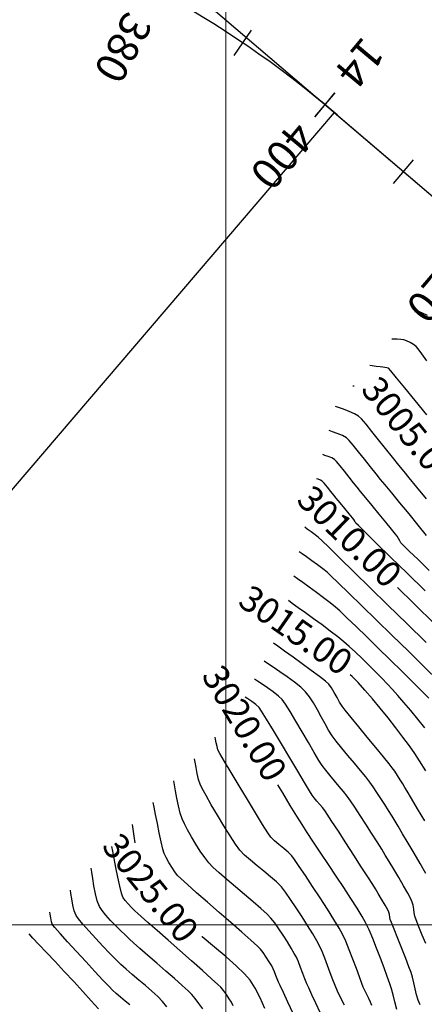
# Model space of a CAD drawing. Units: millimetres. Extents: x 824778 to 843287, y 9128836 to 9140382.
# Drawn here: x 836180 to 836219, y 9137792 to 9137888 of the extents above; entities that cross this region are included whole.
import ezdxf
from ezdxf.enums import TextEntityAlignment as Align

# ---------------------------------------------------------------- set-up
doc = ezdxf.new("R2010")
doc.units = ezdxf.units.MM
doc.header["$LTSCALE"] = 50.8
doc.header["$MEASUREMENT"] = 0
for name, color, linetype in [('14+460CONT-MJR', 20, 'Continuous'), ('14+460CONT-MNR', 27, 'Continuous'), ('EJE_ACOTA', 4, 'Continuous'), ('EJE_ESTACA', 7, 'Continuous'), ('EJE_LINEA', 5, 'Continuous'), ('porsiaca', 3, 'Continuous'), ('STALBL', 7, 'Continuous')]:
    doc.layers.add(name, color=color, linetype=linetype)
doc.layers.add('gradiente', color=1, linetype='Continuous', lineweight=5)
doc.layers.add('ne_grid', color=251, linetype='Continuous', lineweight=5)
doc.styles.add('ambiente', font='ARIAL.TTF', dxfattribs={"height": 0.27})
doc.styles.add('C NIVEL', font='ARIAL.TTF', dxfattribs={"height": 2.5})

# ---------------------------------------------------------------- blocks, each defined once
blk = doc.blocks.new('stalbl')
for p, q in [((0, 0.0424), (0, -0.0415)), ((0.0424, 0), (-0.0424, 0))]:
    blk.add_line(p, q)
blk.add_attdef('STAMAN', text='', height=0.0833).set_placement((-0.08, 0), align=Align.MIDDLE_RIGHT)
blk.add_attdef('STAPRE', text='', height=0.0833).set_placement((0.08, 0), align=Align.MIDDLE_LEFT)
blk = doc.blocks.new('sta_tic')
blk.add_line((0, -0.04165), (0, 0.04165))

msp = doc.modelspace()

# ---------------------------------------------------------------- linework, layer by layer
at = {"layer": '14+460CONT-MJR', "flags": 128}
for points, elevation in [([(836212.435, 9137852.26), (836212.297, 9137852.275)], 3005), ([(836220.349, 9137829.111), (836218.247, 9137831.159), (836216.652, 9137832.711)], 3010), ([(836219.388, 9137814.936), (836218.792, 9137815.899), (836218.33, 9137816.605), (836217.804, 9137817.349), (836217.179, 9137818.197), (836216.483, 9137819.114), (836215.739, 9137820.064), (836214.976, 9137821.013), (836214.218, 9137821.926), (836213.493, 9137822.766), (836212.825, 9137823.501), (836212.242, 9137824.093), (836212.053, 9137824.261)], 3015), ([(836216.571, 9137791.777), (836216.403, 9137792.506), (836216.239, 9137793.189), (836216.07, 9137793.771), (836215.897, 9137794.275), (836215.648, 9137794.98), (836215.341, 9137795.828), (836214.994, 9137796.761), (836214.624, 9137797.723), (836214.249, 9137798.656), (836213.886, 9137799.502), (836213.552, 9137800.204), (836213.215, 9137800.804), (836212.728, 9137801.599), (836212.123, 9137802.545), (836211.435, 9137803.598), (836210.696, 9137804.714), (836209.939, 9137805.849), (836209.197, 9137806.961), (836208.504, 9137808.004), (836207.892, 9137808.936), (836207.395, 9137809.713), (836206.887, 9137810.533), (836206.247, 9137811.579), (836205.513, 9137812.787), (836205.039, 9137813.57)], 3020), ([(836191.199, 9137807.951), (836191.104, 9137808.61), (836191.007, 9137809.282), (836190.93, 9137809.726)], 3025), ([(836187.629, 9137791.831), (836186.93, 9137792.625), (836186.115, 9137793.527), (836185.228, 9137794.492), (836184.314, 9137795.476), (836183.417, 9137796.433), (836182.583, 9137797.32), (836181.856, 9137798.091), (836181.28, 9137798.703), (836180.901, 9137799.11)], 3030), ([(836203.781, 9137791.858), (836203.316, 9137792.916), (836202.843, 9137793.849), (836202.358, 9137794.61), (836201.809, 9137795.232), (836201.007, 9137795.999), (836200.012, 9137796.874), (836198.883, 9137797.823), (836197.681, 9137798.811), (836197.647, 9137798.839)], 3025)]:
    msp.add_lwpolyline(points, dxfattribs=dict(at, elevation=elevation))
at = {"layer": '14+460CONT-MNR', "flags": 128}
for points, elevation in [([(836219.554, 9137859.126), (836219.076, 9137859.348), (836218.837, 9137859.448), (836218.663, 9137859.469), (836218.46, 9137859.471), (836218.326, 9137859.471)], 3002), ([(836219.507, 9137854.723), (836219.022, 9137855.391), (836218.659, 9137855.875), (836218.461, 9137856.109), (836218.2, 9137856.299), (836217.865, 9137856.493), (836217.526, 9137856.658), (836217.252, 9137856.76), (836216.972, 9137856.801), (836216.624, 9137856.813), (836216.302, 9137856.812), (836216.098, 9137856.812)], 3003), ([(836219.488, 9137849.477), (836218.367, 9137850.863), (836217.367, 9137852.095), (836216.558, 9137853.087), (836216.009, 9137853.753), (836215.787, 9137854.008), (836215.617, 9137854.056), (836215.403, 9137854.077), (836215.215, 9137854.092), (836214.977, 9137854.124), (836214.592, 9137854.175), (836214.203, 9137854.226), (836213.958, 9137854.258)], 3004), ([(836219.451, 9137841.336), (836218.529, 9137842.46), (836217.783, 9137843.368), (836217.284, 9137843.976), (836216.776, 9137844.606), (836216.165, 9137845.373), (836215.497, 9137846.216), (836214.815, 9137847.072), (836214.166, 9137847.878), (836213.593, 9137848.571), (836213.141, 9137849.089), (836212.856, 9137849.368), (836212.462, 9137849.595), (836211.945, 9137849.819), (836211.402, 9137850.022), (836210.934, 9137850.187), (836210.637, 9137850.295)], 3006), ([(836219.472, 9137837.775), (836218.65, 9137838.78), (836217.764, 9137839.861), (836216.886, 9137840.931), (836216.087, 9137841.905), (836215.437, 9137842.695), (836215.009, 9137843.218), (836214.566, 9137843.767), (836214.029, 9137844.442), (836213.449, 9137845.174), (836212.874, 9137845.893), (836212.355, 9137846.527), (836211.943, 9137847.007), (836211.688, 9137847.262), (836211.301, 9137847.475), (836210.799, 9137847.679), (836210.325, 9137847.848), (836210.024, 9137847.957)], 3007), ([(836219.721, 9137834.379), (836218.638, 9137835.434), (836217.783, 9137836.265), (836217.222, 9137836.811), (836217.019, 9137837.01), (836216.973, 9137837.073), (836216.929, 9137837.138), (836216.868, 9137837.258), (836216.747, 9137837.491), (836216.63, 9137837.693), (836216.46, 9137837.908), (836216.065, 9137838.395), (836215.512, 9137839.072), (836214.868, 9137839.858), (836214.201, 9137840.672), (836213.578, 9137841.43), (836213.066, 9137842.053), (836212.734, 9137842.459), (836212.383, 9137842.895), (836211.953, 9137843.436), (836211.5, 9137844.007), (836211.074, 9137844.533), (836210.73, 9137844.941), (836210.52, 9137845.155), (836210.262, 9137845.297), (836209.927, 9137845.433), (836209.611, 9137845.546), (836209.411, 9137845.618)], 3008), ([(836219.332, 9137832.394), (836217.577, 9137834.111), (836215.978, 9137835.674), (836214.61, 9137837.012), (836213.542, 9137838.056), (836212.849, 9137838.733), (836212.601, 9137838.976), (836212.557, 9137839.04), (836212.497, 9137839.155), (836212.407, 9137839.317), (836212.268, 9137839.492), (836211.948, 9137839.884), (836211.527, 9137840.399), (836211.085, 9137840.937), (836210.702, 9137841.403), (836210.459, 9137841.7), (836210.179, 9137842.049), (836209.842, 9137842.474), (836209.536, 9137842.849), (836209.352, 9137843.048), (836209.169, 9137843.143), (836208.946, 9137843.227), (836208.797, 9137843.28)], 3009), ([(836219.413, 9137827.396), (836217.552, 9137829.22), (836215.723, 9137831.011), (836213.99, 9137832.707), (836212.416, 9137834.245), (836211.066, 9137835.563), (836210.003, 9137836.599), (836209.292, 9137837.289), (836208.996, 9137837.572), (836208.668, 9137837.831), (836208.265, 9137838.13), (836207.891, 9137838.399), (836207.653, 9137838.57)], 3011), ([(836220.656, 9137823.626), (836219.227, 9137825.032), (836217.699, 9137826.532), (836216.139, 9137828.061), (836214.611, 9137829.555), (836213.184, 9137830.947), (836211.923, 9137832.173), (836210.896, 9137833.168), (836210.168, 9137833.866), (836209.807, 9137834.202), (836209.398, 9137834.532), (836208.89, 9137834.918), (836208.345, 9137835.318), (836207.827, 9137835.692), (836207.399, 9137835.999), (836207.122, 9137836.199)], 3012), ([(836219.677, 9137821.988), (836218.985, 9137822.69), (836218.092, 9137823.584), (836217.055, 9137824.613), (836215.931, 9137825.72), (836214.779, 9137826.849), (836213.657, 9137827.943), (836212.622, 9137828.945), (836211.732, 9137829.798), (836211.045, 9137830.446), (836210.619, 9137830.832), (836210.105, 9137831.25), (836209.471, 9137831.736), (836208.777, 9137832.25), (836208.083, 9137832.754), (836207.447, 9137833.211), (836206.931, 9137833.582), (836206.592, 9137833.828)], 3013), ([(836219.308, 9137819.117), (836218.621, 9137819.962), (836217.933, 9137820.79), (836217.275, 9137821.565), (836216.679, 9137822.251), (836216.176, 9137822.814), (836215.685, 9137823.341), (836215.121, 9137823.93), (836214.505, 9137824.556), (836213.86, 9137825.198), (836213.208, 9137825.832), (836212.571, 9137826.436), (836211.971, 9137826.987), (836211.43, 9137827.463), (836210.844, 9137827.942), (836210.126, 9137828.496), (836209.33, 9137829.09), (836208.511, 9137829.69), (836207.72, 9137830.262), (836207.013, 9137830.769), (836206.442, 9137831.179), (836206.061, 9137831.457)], 3014), ([(836219.283, 9137810.09), (836218.598, 9137811.258), (836218.016, 9137812.245), (836217.591, 9137812.963), (836217.374, 9137813.325), (836217.159, 9137813.673), (836216.907, 9137814.076), (836216.639, 9137814.495), (836216.377, 9137814.891), (836216.143, 9137815.227), (836215.847, 9137815.602), (836215.286, 9137816.292), (836214.546, 9137817.194), (836213.717, 9137818.202), (836212.887, 9137819.213), (836212.144, 9137820.122), (836211.577, 9137820.825), (836211.273, 9137821.217), (836211.035, 9137821.599), (836210.781, 9137822.06), (836210.518, 9137822.542), (836210.251, 9137822.989), (836209.985, 9137823.343), (836209.659, 9137823.631), (836209.063, 9137824.095), (836208.283, 9137824.677), (836207.405, 9137825.32), (836206.514, 9137825.966), (836205.695, 9137826.556), (836205.034, 9137827.032), (836204.616, 9137827.336)], 3016), ([(836219.388, 9137804.978), (836218.841, 9137805.93), (836218.255, 9137806.938), (836217.676, 9137807.928), (836217.147, 9137808.825), (836216.713, 9137809.556), (836216.418, 9137810.044), (836216.121, 9137810.528), (836215.779, 9137811.078), (836215.408, 9137811.667), (836215.025, 9137812.266), (836214.644, 9137812.848), (836214.282, 9137813.385), (836213.956, 9137813.848), (836213.57, 9137814.347), (836213.055, 9137814.976), (836212.46, 9137815.686), (836211.837, 9137816.426), (836211.236, 9137817.149), (836210.708, 9137817.803), (836210.303, 9137818.341), (836209.967, 9137818.866), (836209.613, 9137819.488), (836209.246, 9137820.165), (836208.87, 9137820.856), (836208.488, 9137821.518), (836208.107, 9137822.111), (836207.729, 9137822.592), (836207.259, 9137823.04), (836206.642, 9137823.537), (836205.946, 9137824.049), (836205.237, 9137824.544), (836204.582, 9137824.988), (836204.048, 9137825.347), (836203.702, 9137825.588)], 3017), ([(836219.384, 9137798.167), (836219.05, 9137798.999), (836218.725, 9137799.81), (836218.467, 9137800.465), (836218.335, 9137800.832), (836218.271, 9137801.148), (836218.219, 9137801.522), (836218.163, 9137801.895), (836218.085, 9137802.204), (836217.938, 9137802.503), (836217.638, 9137803.05), (836217.23, 9137803.767), (836216.762, 9137804.576), (836216.28, 9137805.398), (836215.831, 9137806.153), (836215.463, 9137806.764), (836215.119, 9137807.319), (836214.663, 9137808.043), (836214.132, 9137808.876), (836213.569, 9137809.754), (836213.011, 9137810.615), (836212.498, 9137811.396), (836212.071, 9137812.035), (836211.769, 9137812.47), (836211.42, 9137812.922), (836211.001, 9137813.429), (836210.547, 9137813.964), (836210.094, 9137814.5), (836209.678, 9137815.01), (836209.334, 9137815.465), (836209.023, 9137815.953), (836208.564, 9137816.724), (836208.008, 9137817.681), (836207.402, 9137818.725), (836206.797, 9137819.761), (836206.241, 9137820.691), (836205.783, 9137821.417), (836205.472, 9137821.842), (836205.094, 9137822.196), (836204.594, 9137822.588), (836204.043, 9137822.984), (836203.512, 9137823.347), (836203.07, 9137823.644), (836202.787, 9137823.839)], 3018), ([(836218.854, 9137792.239), (836218.666, 9137792.672), (836218.504, 9137793.2), (836218.359, 9137793.776), (836218.224, 9137794.36), (836218.093, 9137794.906), (836217.958, 9137795.371), (836217.762, 9137795.906), (836217.446, 9137796.72), (836217.064, 9137797.686), (836216.67, 9137798.676), (836216.316, 9137799.563), (836216.056, 9137800.22), (836215.943, 9137800.518), (836215.902, 9137800.736), (836215.867, 9137800.989), (836215.818, 9137801.204), (836215.693, 9137801.45), (836215.435, 9137801.909), (836215.108, 9137802.473), (836214.778, 9137803.034), (836214.507, 9137803.484), (836214.252, 9137803.889), (836213.773, 9137804.637), (836213.135, 9137805.63), (836212.403, 9137806.766), (836211.64, 9137807.945), (836210.912, 9137809.067), (836210.283, 9137810.033), (836209.818, 9137810.741), (836209.582, 9137811.092), (836209.368, 9137811.366), (836209.108, 9137811.677), (836208.834, 9137812), (836208.576, 9137812.312), (836208.365, 9137812.589), (836208.12, 9137812.981), (836207.63, 9137813.794), (836206.964, 9137814.908), (836206.193, 9137816.201), (836205.387, 9137817.551), (836204.616, 9137818.837), (836203.95, 9137819.937), (836203.46, 9137820.729), (836203.215, 9137821.092), (836202.907, 9137821.366), (836202.501, 9137821.662), (836202.117, 9137821.924), (836201.873, 9137822.09)], 3019), ([(836214.167, 9137792.149), (836214.029, 9137792.477), (836213.852, 9137792.852), (836213.66, 9137793.241), (836213.477, 9137793.614), (836213.328, 9137793.939), (836213.186, 9137794.308), (836212.954, 9137794.942), (836212.658, 9137795.757), (836212.321, 9137796.664), (836211.968, 9137797.579), (836211.624, 9137798.415), (836211.313, 9137799.085), (836210.983, 9137799.671), (836210.475, 9137800.508), (836209.842, 9137801.517), (836209.137, 9137802.616), (836208.412, 9137803.727), (836207.722, 9137804.77), (836207.119, 9137805.665), (836206.657, 9137806.332), (836206.388, 9137806.693), (836206.044, 9137807.034), (836205.609, 9137807.399), (836205.145, 9137807.772), (836204.712, 9137808.139), (836204.373, 9137808.483), (836204.081, 9137808.908), (836203.554, 9137809.74), (836202.863, 9137810.861), (836202.079, 9137812.151), (836201.272, 9137813.492), (836200.512, 9137814.765), (836199.871, 9137815.851), (836199.418, 9137816.63), (836199.224, 9137816.985), (836199.135, 9137817.285), (836199.056, 9137817.656), (836198.993, 9137818), (836198.953, 9137818.218)], 3021), ([(836211.495, 9137792.182), (836211.155, 9137792.883), (836210.838, 9137793.548), (836210.585, 9137794.106), (836210.364, 9137794.66), (836210.12, 9137795.32), (836209.862, 9137796.032), (836209.596, 9137796.746), (836209.331, 9137797.408), (836209.074, 9137797.966), (836208.81, 9137798.448), (836208.416, 9137799.118), (836207.93, 9137799.916), (836207.387, 9137800.781), (836206.824, 9137801.65), (836206.278, 9137802.462), (836205.785, 9137803.157), (836205.38, 9137803.672), (836204.913, 9137804.153), (836204.335, 9137804.663), (836203.691, 9137805.191), (836203.026, 9137805.725), (836202.385, 9137806.254), (836201.811, 9137806.767), (836201.351, 9137807.252), (836200.934, 9137807.814), (836200.398, 9137808.622), (836199.794, 9137809.587), (836199.171, 9137810.618), (836198.579, 9137811.628), (836198.068, 9137812.526), (836197.688, 9137813.223), (836197.489, 9137813.629), (836197.345, 9137814.09), (836197.212, 9137814.669), (836197.098, 9137815.263), (836197.008, 9137815.772), (836196.947, 9137816.095)], 3022), ([(836209.154, 9137791.488), (836208.727, 9137792.385), (836208.338, 9137793.207), (836208.028, 9137793.866), (836207.843, 9137794.274), (836207.659, 9137794.739), (836207.459, 9137795.284), (836207.251, 9137795.855), (836207.041, 9137796.394), (836206.835, 9137796.847), (836206.635, 9137797.216), (836206.337, 9137797.728), (836205.971, 9137798.332), (836205.564, 9137798.978), (836205.143, 9137799.614), (836204.737, 9137800.189), (836204.373, 9137800.651), (836203.988, 9137801.041), (836203.392, 9137801.579), (836202.646, 9137802.223), (836201.807, 9137802.933), (836200.937, 9137803.667), (836200.095, 9137804.384), (836199.339, 9137805.042), (836198.731, 9137805.602), (836198.328, 9137806.021), (836197.941, 9137806.525), (836197.516, 9137807.142), (836197.08, 9137807.826), (836196.658, 9137808.528), (836196.279, 9137809.202), (836195.969, 9137809.799), (836195.754, 9137810.273), (836195.573, 9137810.833), (836195.403, 9137811.533), (836195.25, 9137812.284), (836195.118, 9137812.999), (836195.013, 9137813.591), (836194.941, 9137813.972)], 3023), ([(836206.536, 9137791.384), (836206.019, 9137792.481), (836205.574, 9137793.425), (836205.251, 9137794.114), (836205.1, 9137794.442), (836204.984, 9137794.74), (836204.857, 9137795.09), (836204.725, 9137795.438), (836204.597, 9137795.729), (836204.442, 9137796.008), (836204.203, 9137796.408), (836203.919, 9137796.859), (836203.627, 9137797.29), (836203.365, 9137797.631), (836203.056, 9137797.928), (836202.418, 9137798.501), (836201.532, 9137799.282), (836200.481, 9137800.202), (836199.347, 9137801.192), (836198.212, 9137802.184), (836197.158, 9137803.108), (836196.268, 9137803.896), (836195.623, 9137804.48), (836195.306, 9137804.791), (836195.034, 9137805.147), (836194.742, 9137805.582), (836194.456, 9137806.051), (836194.205, 9137806.511), (836194.019, 9137806.916), (836193.89, 9137807.346), (836193.723, 9137808.044), (836193.536, 9137808.905), (836193.346, 9137809.823), (836193.171, 9137810.69), (836193.028, 9137811.401), (836192.936, 9137811.849)], 3024), ([(836200.704, 9137792.135), (836200.532, 9137792.473), (836200.319, 9137792.823), (836200.054, 9137793.221), (836199.776, 9137793.608), (836199.52, 9137793.926), (836199.229, 9137794.2), (836198.601, 9137794.766), (836197.718, 9137795.551), (836196.666, 9137796.482), (836195.526, 9137797.487), (836194.383, 9137798.493), (836193.322, 9137799.428), (836192.425, 9137800.221), (836191.776, 9137800.797), (836191.46, 9137801.086), (836191.177, 9137801.358), (836190.846, 9137801.675), (836190.511, 9137802.016), (836190.217, 9137802.355), (836190.007, 9137802.67), (836189.874, 9137803.063), (836189.706, 9137803.748), (836189.519, 9137804.611), (836189.331, 9137805.54), (836189.157, 9137806.423), (836189.016, 9137807.148), (836188.924, 9137807.603)], 3026), ([(836197.751, 9137791.832), (836197.378, 9137792.358), (836197.015, 9137792.84), (836196.681, 9137793.241), (836196.337, 9137793.584), (836195.761, 9137794.109), (836195.019, 9137794.767), (836194.173, 9137795.505), (836193.288, 9137796.272), (836192.428, 9137797.018), (836191.656, 9137797.691), (836191.038, 9137798.239), (836190.637, 9137798.612), (836190.242, 9137798.994), (836189.782, 9137799.439), (836189.292, 9137799.923), (836188.806, 9137800.423), (836188.36, 9137800.914), (836187.99, 9137801.374), (836187.731, 9137801.78), (836187.522, 9137802.32), (836187.344, 9137803.014), (836187.196, 9137803.769), (836187.077, 9137804.493), (836186.985, 9137805.094), (836186.918, 9137805.48)], 3027), ([(836194.277, 9137792.033), (836193.843, 9137792.557), (836193.379, 9137793.033), (836192.814, 9137793.55), (836192.187, 9137794.09), (836191.534, 9137794.637), (836190.896, 9137795.171), (836190.309, 9137795.677), (836189.813, 9137796.137), (836189.345, 9137796.607), (836188.743, 9137797.223), (836188.064, 9137797.931), (836187.362, 9137798.675), (836186.695, 9137799.398), (836186.118, 9137800.046), (836185.685, 9137800.562), (836185.454, 9137800.89), (836185.29, 9137801.336), (836185.155, 9137801.913), (836185.048, 9137802.512), (836184.968, 9137803.029), (836184.912, 9137803.356)], 3028), ([(836190.662, 9137792.216), (836190.238, 9137792.589), (836189.783, 9137792.969), (836189.35, 9137793.335), (836188.989, 9137793.663), (836188.66, 9137794.003), (836188.067, 9137794.633), (836187.289, 9137795.466), (836186.405, 9137796.418), (836185.494, 9137797.405), (836184.637, 9137798.341), (836183.912, 9137799.142), (836183.399, 9137799.723), (836183.177, 9137800), (836183.077, 9137800.291), (836182.999, 9137800.663), (836182.943, 9137801.012), (836182.907, 9137801.233)], 3029)]:
    msp.add_lwpolyline(points, dxfattribs=dict(at, elevation=elevation))
at = {"layer": 'EJE_ACOTA'}
msp.add_line((836210.497, 9137878.826), (836145.534, 9137802.801), dxfattribs=at)
at = {"layer": 'EJE_ESTACA'}
for p, q in [((836200.796, 9137884.339), (836202.479, 9137886.822)), ((836208.66, 9137878.414), (836210.582, 9137880.717))]:
    msp.add_line(p, q, dxfattribs=at)
at = {"layer": 'EJE_LINEA'}
msp.add_line((836210.497, 9137878.826), (836256.589, 9137839.443), dxfattribs=at)
msp.add_arc((836145.534, 9137802.801), 100, 49.48611, 73.64444, dxfattribs=at)
at = {"layer": 'gradiente'}
msp.add_line((836210.498, 9137878.825), (836256.589, 9137839.443), dxfattribs=at)
msp.add_arc((836145.53, 9137802.792), 100.009, 49.48708, 73.64431, dxfattribs=at)
at = {"layer": 'ne_grid'}
for p, q in [((836200, 9134100), (836200, 9138600)), ((830904.816, 9137800), (842160.85, 9137800))]:
    msp.add_line(p, q, dxfattribs=at)
at = {"layer": 'porsiaca'}
msp.add_lwpolyline([(834909.421, 9138169.747), (835042.244, 9138111.427), (835089.178, 9138075.658), (835163.539, 9138094.677), (835206.839, 9138148.367), (835343.666, 9138175.262), (835516.9, 9138166.116), (835573.731, 9138178.2), (835707.807, 9138080.318), (835785.435, 9138060.837), (835828.024, 9138067.904), (835877.348, 9138038.362), (835919.348, 9138060.469), (835956.495, 9138043.298), (835983.324, 9138001.529), (836105.788, 9137918.683), (836194.228, 9137892.728), (836266.406, 9137831.054), (836331.918, 9137821.273), (836394.179, 9137749.522), (836387.77, 9137679.123), (836492.703, 9137617.367), (836473.966, 9137546.504)], dxfattribs=at)

# ---------------------------------------------------------------- block references
at = {"layer": 'STALBL'}
ref = msp.add_blockref('stalbl', (836193.091, 9137890.769), dxfattribs=dict(at, xscale=36.01440576304915, yscale=36.01440576304915, zscale=36.01440576304915, rotation=241.6043485302438))
ref.add_attrib('STAMAN', '14', dxfattribs={"height": 3, "rotation": 241.60435, "style": 'ambiente'}).set_placement((836193.21, 9137894.145), align=Align.RIGHT)
ref.add_attrib('STAPRE', '380', (836190.332, 9137888.82), dxfattribs={"height": 3, "rotation": 241.60435, "style": 'ambiente'})
for p, xscale, yscale, zscale, rotation in [((836201.635, 9137885.582), 36.01440576268817, 36.01440576268817, 36.01440576268817, 325.8753002226296), ((836217.226, 9137873.077), 36.01440576284844, 36.01440576284844, 36.01440576284844, 319.4870751985493)]:
    msp.add_blockref('sta_tic', p, dxfattribs=dict(at, xscale=xscale, yscale=yscale, zscale=zscale, rotation=rotation))
ref = msp.add_blockref('stalbl', (836209.619, 9137879.568), dxfattribs=dict(at, xscale=36.01440576206131, yscale=36.01440576206131, zscale=36.01440576206131, rotation=230.1462519174669))
ref.add_attrib('STAMAN', '14', dxfattribs={"height": 3, "rotation": 230.14625, "style": 'ambiente'}).set_placement((836210.407, 9137882.853), align=Align.RIGHT)
ref.add_attrib('STAPRE', '400', (836206.528, 9137878.205), dxfattribs={"height": 3, "rotation": 230.14625, "style": 'ambiente'})
ref = msp.add_blockref('stalbl', (836224.829, 9137866.58), dxfattribs=dict(at, xscale=36.01440576178802, yscale=36.01440576178802, zscale=36.01440576178802, rotation=229.4870751988131))
ref.add_attrib('STAMAN', '14', dxfattribs={"height": 3, "rotation": 229.48708, "style": 'ambiente'}).set_placement((836225.655, 9137869.856), align=Align.RIGHT)
ref.add_attrib('STAPRE', '420', (836221.722, 9137865.254), dxfattribs={"height": 3, "rotation": 229.48708, "style": 'ambiente'})

# ---------------------------------------------------------------- texts
at = {"layer": '14+460CONT-MJR', "color": 7, "char_height": 2.5, "attachment_point": 5, "style": 'C NIVEL'}
for s, insert, rotation in [('{3005.00}', (836217.6, 9137847.703, 3005), 309.11227), ('{3010.00}', (836211.78, 9137837.446, 3010), 315.8309), ('{3015.00}', (836206.605, 9137828.328, 3015), 325.17755), ('{3020.00}', (836201.533, 9137819.389, 3020), 301.03185), ('{3025.00}', (836192.44, 9137803.366, 3025), 308.93673)]:
    msp.add_mtext(s, dxfattribs=dict(at, insert=insert, rotation=rotation))

doc.saveas('drawing.dxf')
